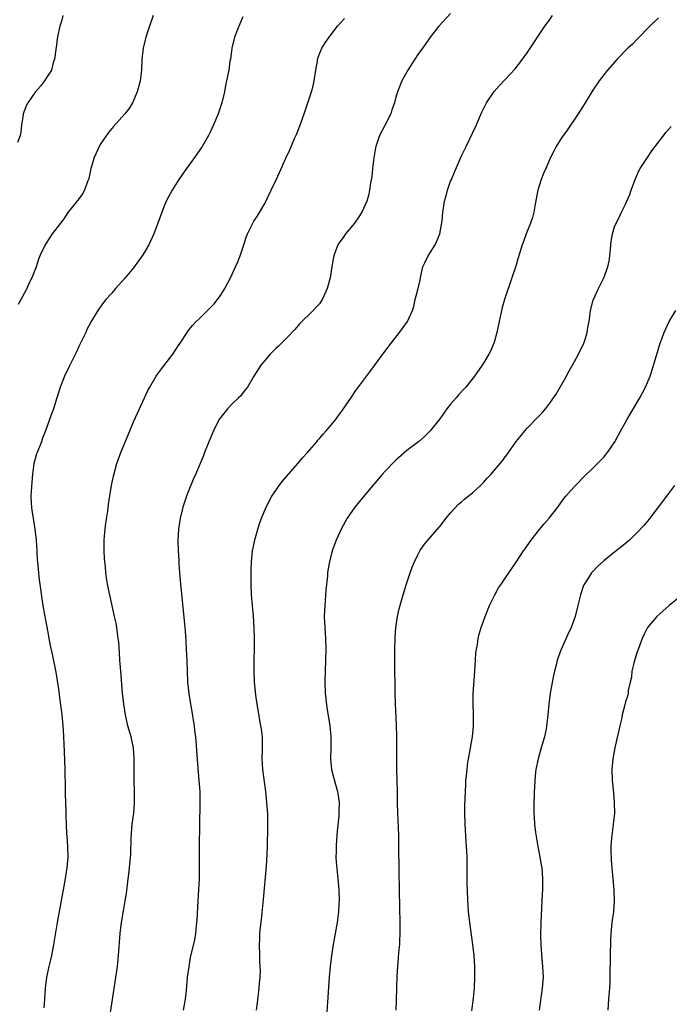
# Model space of a CAD drawing. Units: inches. Extents: x 2601000 to 2604000, y 1482000 to 1485000.
# Drawn here: x 2602552 to 2602671, y 1483586 to 1483766 of the extents above; entities that cross this region are included whole.
import ezdxf

# ---------------------------------------------------------------- set-up
doc = ezdxf.new("R2010")
doc.units = ezdxf.units.IN
doc.header["$MEASUREMENT"] = 0
doc.layers.add('LD26011482_10ft', color=254, linetype='Continuous')

msp = doc.modelspace()

# ---------------------------------------------------------------- linework, layer by layer
at = {"layer": 'LD26011482_10ft'}
for points, elevation in [([(2602560.07, 1483767), (2602559.88, 1483766.12), (2602559.53, 1483765), (2602559.1, 1483763.1), (2602558.83, 1483761.17), (2602558.76, 1483760.76), (2602558.55, 1483759), (2602558.32, 1483758.32), (2602557.96, 1483757), (2602557, 1483755.49), (2602556.71, 1483755), (2602555.96, 1483754.04), (2602555, 1483752.92), (2602553.64, 1483751), (2602553.43, 1483750.57), (2602552.83, 1483749), (2602552.78, 1483748.78), (2602552.5, 1483747), (2602552.4, 1483745.6), (2602552.24, 1483745), (2602551.76, 1483743.76)], 10220), ([(2602576.57, 1483767), (2602575.9, 1483765), (2602575.27, 1483763), (2602574.76, 1483761), (2602574.51, 1483759), (2602574.42, 1483757), (2602574.19, 1483755), (2602573.67, 1483753), (2602572.83, 1483751), (2602572.11, 1483749.88), (2602571.42, 1483749), (2602569.33, 1483746.67), (2602568.43, 1483745.57), (2602567, 1483743.53), (2602566.69, 1483743), (2602565.79, 1483741), (2602565.2, 1483739), (2602564.83, 1483737.17), (2602564.77, 1483737), (2602564.59, 1483736.59), (2602564.04, 1483735), (2602563.68, 1483734.32), (2602563, 1483733.43), (2602562.83, 1483733.17), (2602561, 1483730.91), (2602560.23, 1483729.77), (2602559.63, 1483729), (2602558.13, 1483727), (2602557, 1483725.33), (2602556.8, 1483725), (2602555.87, 1483723), (2602555.62, 1483722.38), (2602555.17, 1483721), (2602554.41, 1483719), (2602553.92, 1483718.08), (2602553.45, 1483717), (2602553, 1483716.13), (2602551.91, 1483714.09)], 10210), ([(2602593, 1483766.75), (2602592.23, 1483765), (2602591.47, 1483763), (2602590.98, 1483761), (2602590.7, 1483759), (2602590.63, 1483758.63), (2602590.4, 1483757), (2602590.02, 1483755), (2602589.84, 1483754.16), (2602589.64, 1483753), (2602589.17, 1483751), (2602588.47, 1483749), (2602587.62, 1483747), (2602587, 1483745.65), (2602586.68, 1483745), (2602585.52, 1483743), (2602584.13, 1483741), (2602582.69, 1483739), (2602581.3, 1483737), (2602580.05, 1483735), (2602579.67, 1483734.33), (2602578.98, 1483733.02), (2602578.16, 1483731), (2602577.85, 1483730.15), (2602577.46, 1483729), (2602577, 1483727.82), (2602576.7, 1483727), (2602575.78, 1483725), (2602575, 1483723.67), (2602574.58, 1483723), (2602573.93, 1483722.07), (2602573, 1483720.82), (2602571.45, 1483719), (2602571, 1483718.43), (2602570.31, 1483717.69), (2602569.69, 1483717), (2602569, 1483716.15), (2602567.93, 1483715), (2602567.51, 1483714.49), (2602566.46, 1483713), (2602565.27, 1483711), (2602564.47, 1483709.53), (2602564.24, 1483709), (2602563, 1483706.41), (2602562.57, 1483705.43), (2602561.23, 1483702.77), (2602560.36, 1483701), (2602559.59, 1483699), (2602559.44, 1483698.56), (2602558.98, 1483697.02), (2602558.33, 1483695), (2602557.93, 1483693.93), (2602556.88, 1483691), (2602556.34, 1483689.66), (2602556.13, 1483689), (2602555.34, 1483687), (2602555.25, 1483686.75), (2602555, 1483685.85), (2602554.78, 1483685), (2602554.52, 1483683), (2602554.38, 1483681.62), (2602554.21, 1483679), (2602554.27, 1483677.73), (2602554.33, 1483677), (2602554.42, 1483676.42), (2602554.61, 1483675), (2602554.92, 1483673), (2602555.18, 1483671), (2602555.31, 1483669), (2602555.37, 1483667.37), (2602555.4, 1483667), (2602555.58, 1483665), (2602555.75, 1483663.75), (2602555.95, 1483662.05), (2602556.24, 1483660.24), (2602556.4, 1483659), (2602556.7, 1483657.3), (2602557.13, 1483655.13), (2602557.42, 1483653.42), (2602557.51, 1483653), (2602557.73, 1483651.73), (2602558.18, 1483649.82), (2602558.8, 1483646.8), (2602559.3, 1483643.3), (2602559.38, 1483642.62), (2602559.86, 1483639), (2602560.08, 1483637), (2602560.13, 1483636.13), (2602560.21, 1483635), (2602560.32, 1483632.32), (2602560.41, 1483629), (2602560.49, 1483625.51), (2602560.48, 1483624.48), (2602560.58, 1483621.42), (2602560.58, 1483620.58), (2602560.64, 1483619), (2602560.75, 1483617.25), (2602560.8, 1483616.8), (2602560.92, 1483615), (2602560.95, 1483613), (2602560.77, 1483611), (2602560.34, 1483608.34), (2602559.01, 1483601), (2602558.36, 1483597), (2602557.96, 1483595), (2602557.79, 1483594.21), (2602557.48, 1483593), (2602557.07, 1483591), (2602556.84, 1483589), (2602556.72, 1483587), (2602556.58, 1483585.42)], 10200), ([(2602568.24, 1483581), (2602569, 1483586.14), (2602570.06, 1483593), (2602570.27, 1483595), (2602570.57, 1483599), (2602570.8, 1483601), (2602571.15, 1483603.15), (2602571.48, 1483605), (2602571.69, 1483606.31), (2602572.04, 1483609), (2602572.13, 1483609.87), (2602572.27, 1483611), (2602572.5, 1483613.5), (2602572.55, 1483616.55), (2602572.64, 1483617.36), (2602572.77, 1483619), (2602573.02, 1483621), (2602573.17, 1483623), (2602573.15, 1483625), (2602573.09, 1483627), (2602573.08, 1483629.08), (2602573.09, 1483631), (2602572.96, 1483633), (2602572.53, 1483635), (2602571.97, 1483637), (2602571.5, 1483639), (2602571.19, 1483641), (2602570.99, 1483643), (2602570.66, 1483647), (2602570.51, 1483649), (2602570.43, 1483650.43), (2602570.29, 1483652.29), (2602570.2, 1483653), (2602570.06, 1483653.94), (2602569.93, 1483655), (2602569.79, 1483655.79), (2602569.54, 1483657), (2602568.69, 1483660.69), (2602568.56, 1483661.44), (2602568.24, 1483663), (2602568.06, 1483664.06), (2602567.95, 1483665), (2602567.86, 1483666.14), (2602567.75, 1483667), (2602567.7, 1483667.7), (2602567.64, 1483669), (2602567.64, 1483671), (2602567.7, 1483671.7), (2602567.78, 1483673), (2602567.9, 1483674.1), (2602568.29, 1483676.29), (2602568.42, 1483677.58), (2602568.97, 1483681), (2602569.33, 1483682.67), (2602569.96, 1483685), (2602570.66, 1483687), (2602572.29, 1483691), (2602573, 1483692.65), (2602574.06, 1483695), (2602575.63, 1483698.37), (2602575.97, 1483699), (2602577.16, 1483701), (2602577.92, 1483702.08), (2602580.2, 1483705), (2602581.3, 1483706.7), (2602581.52, 1483707), (2602582.78, 1483709), (2602583, 1483709.28), (2602583.77, 1483710.23), (2602584.47, 1483711), (2602585, 1483711.48), (2602586.78, 1483713.22), (2602587.76, 1483714.24), (2602588.37, 1483715), (2602589, 1483715.92), (2602589.68, 1483717), (2602590.72, 1483719), (2602591.67, 1483721), (2602592.08, 1483721.92), (2602592.52, 1483723), (2602593, 1483724.49), (2602593.19, 1483725), (2602593.61, 1483726.39), (2602593.86, 1483727), (2602594.79, 1483729), (2602595, 1483729.34), (2602595.68, 1483730.32), (2602597, 1483732.58), (2602598.19, 1483735), (2602599, 1483736.77), (2602599.72, 1483738.28), (2602600.86, 1483740.86), (2602601.58, 1483742.42), (2602602.46, 1483744.46), (2602602.8, 1483745.2), (2602603.38, 1483746.62), (2602604.23, 1483749), (2602605, 1483751.39), (2602605.55, 1483753), (2602605.87, 1483754.13), (2602606.06, 1483755), (2602606.34, 1483757), (2602606.64, 1483758.64), (2602606.67, 1483759), (2602607, 1483759.97), (2602607.44, 1483761), (2602608.02, 1483761.99), (2602608.76, 1483763), (2602610.32, 1483765), (2602611.57, 1483766.43)], 10190), ([(2602631, 1483767.37), (2602628.82, 1483765), (2602627.26, 1483763), (2602627, 1483762.65), (2602626.35, 1483761.65), (2602625.85, 1483761), (2602625, 1483759.84), (2602624.47, 1483759), (2602623.17, 1483757), (2602622.07, 1483755), (2602621.29, 1483753), (2602621, 1483752.02), (2602620.72, 1483751), (2602620.26, 1483749.74), (2602620.03, 1483749), (2602619.03, 1483746.97), (2602618.01, 1483745), (2602617.29, 1483743), (2602617.26, 1483742.74), (2602616.92, 1483740.92), (2602616.7, 1483739), (2602616.56, 1483737.44), (2602616.34, 1483736.34), (2602616.16, 1483735), (2602615.95, 1483734.05), (2602615.65, 1483733), (2602614.75, 1483731), (2602614.06, 1483729.94), (2602613.43, 1483729), (2602611.78, 1483727), (2602611.44, 1483726.56), (2602610.6, 1483725.4), (2602610.36, 1483725), (2602610.02, 1483724.02), (2602609.62, 1483723), (2602609.52, 1483722.48), (2602609.28, 1483721), (2602608.94, 1483719), (2602608.54, 1483717.46), (2602608.4, 1483717), (2602607.9, 1483715.9), (2602607.52, 1483715), (2602607.32, 1483714.68), (2602607, 1483714.25), (2602606.41, 1483713.59), (2602605.86, 1483713), (2602603.39, 1483710.61), (2602602.47, 1483709.53), (2602601, 1483707.96), (2602599.52, 1483706.48), (2602599, 1483706.05), (2602598.49, 1483705.51), (2602597.97, 1483705), (2602597, 1483703.88), (2602596.29, 1483703), (2602595.01, 1483701), (2602593.83, 1483699), (2602593.48, 1483698.52), (2602593, 1483697.95), (2602592.59, 1483697.41), (2602592.21, 1483697), (2602591, 1483695.84), (2602590.2, 1483695), (2602589, 1483693.54), (2602588.77, 1483693.23), (2602588.62, 1483693), (2602587.59, 1483691), (2602586.77, 1483689), (2602585.99, 1483687), (2602585.7, 1483686.3), (2602584.31, 1483683), (2602583.89, 1483682.11), (2602583, 1483679.84), (2602582.7, 1483679), (2602582.04, 1483677), (2602581.52, 1483675), (2602581.21, 1483673), (2602581.12, 1483671), (2602581.17, 1483669), (2602581.26, 1483667.26), (2602581.28, 1483666.72), (2602581.41, 1483665), (2602581.59, 1483663), (2602582.25, 1483656.25), (2602582.41, 1483654.41), (2602582.55, 1483652.55), (2602582.65, 1483651), (2602582.74, 1483649), (2602582.88, 1483645), (2602583.08, 1483642.92), (2602583.4, 1483641), (2602583.66, 1483639.66), (2602583.93, 1483638.07), (2602584.08, 1483637), (2602584.14, 1483636.14), (2602584.3, 1483635), (2602584.44, 1483633.56), (2602584.48, 1483632.48), (2602584.73, 1483629.27), (2602584.94, 1483627), (2602585.09, 1483625), (2602585.15, 1483622.85), (2602585.08, 1483618.92), (2602584.99, 1483615), (2602584.99, 1483612.99), (2602585.01, 1483611.01), (2602584.98, 1483609), (2602584.75, 1483605), (2602584.57, 1483601.43), (2602584.54, 1483601), (2602584.46, 1483600.46), (2602584.34, 1483599), (2602584.15, 1483597.85), (2602583.37, 1483594.63), (2602583.08, 1483593), (2602582.83, 1483591), (2602582.59, 1483588.59), (2602582.41, 1483587), (2602582.1, 1483585)], 10180), ([(2602595.47, 1483585), (2602595.67, 1483586.33), (2602596, 1483589), (2602596.05, 1483589.95), (2602596.14, 1483591), (2602596.19, 1483592.19), (2602596.17, 1483593), (2602596.11, 1483593.89), (2602596.1, 1483595), (2602596.03, 1483597), (2602596.08, 1483597.92), (2602596.1, 1483599), (2602596.2, 1483600.2), (2602596.41, 1483601.59), (2602596.78, 1483605.22), (2602597.31, 1483611.31), (2602597.44, 1483613.44), (2602597.5, 1483615), (2602597.56, 1483618.44), (2602597.56, 1483619), (2602597.53, 1483619.53), (2602597.53, 1483621), (2602597.48, 1483621.48), (2602597.4, 1483623), (2602597.2, 1483625), (2602596.65, 1483629), (2602596.55, 1483631), (2602596.61, 1483632.61), (2602596.58, 1483633.42), (2602596.57, 1483635), (2602596.4, 1483636.4), (2602596.3, 1483637), (2602595.61, 1483641), (2602595.36, 1483642.64), (2602595.28, 1483643.28), (2602595.12, 1483645), (2602595.05, 1483647), (2602595.05, 1483649), (2602595.09, 1483651.09), (2602595.11, 1483653), (2602595.06, 1483654.94), (2602594.93, 1483657.07), (2602594.58, 1483661), (2602594.51, 1483663), (2602594.54, 1483665.46), (2602594.6, 1483667), (2602594.78, 1483669), (2602595.18, 1483671), (2602595.24, 1483671.24), (2602595.71, 1483673), (2602596.03, 1483673.97), (2602596.4, 1483675), (2602597.27, 1483677), (2602598.31, 1483679), (2602599, 1483680.05), (2602599.66, 1483681), (2602600.23, 1483681.77), (2602601, 1483682.62), (2602603.07, 1483685), (2602603.93, 1483686.07), (2602604.8, 1483687), (2602606.52, 1483689), (2602606.73, 1483689.27), (2602607, 1483689.56), (2602607.65, 1483690.35), (2602608.25, 1483691), (2602609, 1483691.87), (2602609.92, 1483693), (2602610.39, 1483693.61), (2602611.24, 1483694.76), (2602612.84, 1483697.16), (2602613.66, 1483698.34), (2602616.23, 1483701.77), (2602618.57, 1483705), (2602620.09, 1483707), (2602621.67, 1483709), (2602623.12, 1483711), (2602624.04, 1483713), (2602624.25, 1483713.75), (2602624.53, 1483715), (2602625, 1483716.77), (2602625.44, 1483718.56), (2602625.48, 1483719), (2602625.6, 1483719.6), (2602625.93, 1483721), (2602626.25, 1483721.75), (2602626.88, 1483723), (2602627, 1483723.17), (2602628.17, 1483725), (2602628.43, 1483725.57), (2602628.99, 1483727), (2602629.42, 1483729.42), (2602629.58, 1483731), (2602629.72, 1483731.72), (2602629.9, 1483733), (2602630.23, 1483734.23), (2602630.4, 1483735), (2602631, 1483736.67), (2602631.13, 1483737), (2602631.69, 1483738.31), (2602633, 1483741.27), (2602633.81, 1483743), (2602635, 1483745.46), (2602635.72, 1483747), (2602636.3, 1483748.3), (2602636.71, 1483749.29), (2602637.55, 1483751), (2602638.95, 1483753.05), (2602639.89, 1483754.11), (2602641, 1483755.29), (2602642.77, 1483757.23), (2602643, 1483757.49), (2602643.67, 1483758.33), (2602645, 1483760.15), (2602648.25, 1483765), (2602649, 1483766.08), (2602649.65, 1483767)], 10170), ([(2602669, 1483766.57), (2602667.44, 1483765), (2602665.25, 1483762.75), (2602664.25, 1483761.75), (2602663.43, 1483761), (2602661.46, 1483759), (2602659.7, 1483757), (2602659, 1483756.14), (2602658.14, 1483755), (2602657, 1483753.3), (2602655.6, 1483751), (2602654.32, 1483749), (2602652.17, 1483745.83), (2602651.59, 1483745), (2602651, 1483744.08), (2602650.33, 1483743), (2602649.86, 1483742.14), (2602649.29, 1483741), (2602648.39, 1483739), (2602647.96, 1483738.04), (2602647.58, 1483737), (2602646.97, 1483735), (2602646.46, 1483732.46), (2602646.2, 1483731), (2602645.97, 1483730.03), (2602645.6, 1483729), (2602644.81, 1483727), (2602644.35, 1483725.65), (2602644.09, 1483725), (2602643.34, 1483722.66), (2602642.9, 1483721.1), (2602642.22, 1483719), (2602640.87, 1483715), (2602640.43, 1483713.57), (2602639.87, 1483711), (2602639.45, 1483709), (2602639, 1483707.41), (2602638.88, 1483707), (2602638.32, 1483705.68), (2602637.96, 1483705), (2602637, 1483703.39), (2602636.75, 1483703), (2602635.34, 1483701), (2602633.76, 1483699), (2602633.38, 1483698.62), (2602632.42, 1483697.58), (2602631.99, 1483697), (2602631, 1483695.84), (2602630.33, 1483695), (2602629, 1483693.16), (2602627.27, 1483691), (2602627, 1483690.71), (2602626.13, 1483689.87), (2602625.14, 1483689), (2602623, 1483687.39), (2602621, 1483685.63), (2602620.67, 1483685.33), (2602619, 1483683.6), (2602618.46, 1483683), (2602617.78, 1483682.22), (2602615.09, 1483679), (2602613.45, 1483677), (2602612.08, 1483675), (2602611.68, 1483674.32), (2602610.97, 1483673), (2602610.05, 1483671), (2602609.33, 1483669), (2602608.82, 1483667), (2602608.55, 1483665.45), (2602608.5, 1483665), (2602608.47, 1483664.47), (2602608.19, 1483661.81), (2602607.96, 1483659), (2602607.89, 1483657), (2602607.96, 1483655), (2602608.08, 1483653), (2602608.15, 1483651), (2602608.12, 1483649), (2602608.03, 1483647), (2602607.96, 1483645), (2602608.04, 1483643), (2602608.36, 1483640.36), (2602608.9, 1483637), (2602609.08, 1483635.08), (2602609.07, 1483633), (2602609.01, 1483631), (2602609.22, 1483629), (2602609.59, 1483627.59), (2602610.32, 1483625), (2602610.6, 1483623), (2602610.55, 1483621.45), (2602610.56, 1483621), (2602610.54, 1483620.54), (2602610.26, 1483617.74), (2602610.12, 1483616.12), (2602610.05, 1483615), (2602610.06, 1483613.94), (2602610.02, 1483613), (2602610.05, 1483612.05), (2602610.23, 1483610.23), (2602610.38, 1483609), (2602610.56, 1483607), (2602610.59, 1483605), (2602610.56, 1483604.56), (2602610.46, 1483603), (2602610.22, 1483601), (2602609.89, 1483599), (2602609.53, 1483597), (2602609.19, 1483595), (2602608.94, 1483593), (2602608.78, 1483591), (2602608.12, 1483581)], 10160), ([(2602621.02, 1483585), (2602621.12, 1483586.88), (2602621.21, 1483591.21), (2602621.32, 1483593), (2602621.47, 1483594.53), (2602621.53, 1483595.53), (2602621.68, 1483597), (2602621.7, 1483597.7), (2602621.78, 1483599), (2602621.78, 1483601), (2602621.73, 1483603.73), (2602621.64, 1483607), (2602621.58, 1483610.42), (2602621.55, 1483615), (2602621.52, 1483617), (2602621.31, 1483621), (2602621.27, 1483623), (2602621.25, 1483625), (2602621.16, 1483629), (2602621.17, 1483633), (2602621.14, 1483635), (2602621.07, 1483637.07), (2602620.9, 1483641.1), (2602620.85, 1483643), (2602620.77, 1483648.77), (2602620.78, 1483651), (2602620.84, 1483653.16), (2602620.96, 1483655), (2602621.27, 1483657), (2602621.59, 1483658.41), (2602622.3, 1483661), (2602622.9, 1483663), (2602623.57, 1483665), (2602623.96, 1483666.04), (2602624.38, 1483667), (2602625, 1483668.28), (2602625.38, 1483669), (2602626.02, 1483669.98), (2602626.8, 1483671), (2602629, 1483673.47), (2602630.2, 1483675), (2602631, 1483675.99), (2602632.42, 1483677.58), (2602633, 1483678.02), (2602633.52, 1483678.48), (2602634.2, 1483679), (2602635, 1483679.66), (2602636.45, 1483681), (2602637, 1483681.55), (2602637.7, 1483682.3), (2602638.34, 1483683), (2602640.06, 1483685), (2602640.48, 1483685.52), (2602641, 1483686.2), (2602641.36, 1483686.64), (2602641.61, 1483687), (2602643, 1483689.03), (2602643.87, 1483690.13), (2602644.58, 1483691), (2602645, 1483691.47), (2602647, 1483693.57), (2602647.71, 1483694.29), (2602648.34, 1483695), (2602649, 1483695.84), (2602649.84, 1483697), (2602650.31, 1483697.69), (2602651.04, 1483698.96), (2602652.18, 1483701), (2602652.46, 1483701.54), (2602653.65, 1483703.65), (2602654.38, 1483705), (2602654.57, 1483705.43), (2602655, 1483706.26), (2602655.35, 1483707), (2602655.53, 1483707.53), (2602655.98, 1483709), (2602656.1, 1483709.9), (2602656.31, 1483711), (2602656.53, 1483712.53), (2602656.58, 1483713), (2602657.08, 1483714.92), (2602658.02, 1483717), (2602658.36, 1483717.64), (2602659.02, 1483719), (2602659.77, 1483721), (2602659.99, 1483722.01), (2602660.12, 1483723), (2602660.22, 1483724.22), (2602660.3, 1483725), (2602660.38, 1483725.62), (2602660.59, 1483727), (2602661, 1483728.32), (2602661.25, 1483729), (2602661.87, 1483730.12), (2602662.27, 1483731), (2602663, 1483732.46), (2602663.77, 1483734.23), (2602664.02, 1483735), (2602664.76, 1483737), (2602665.44, 1483738.56), (2602665.68, 1483739), (2602666.98, 1483741.02), (2602667.81, 1483742.19), (2602670.4, 1483745.6), (2602671.33, 1483746.67)], 10150), ([(2602634.89, 1483584.89), (2602635.17, 1483587.17), (2602635.34, 1483589), (2602635.45, 1483591), (2602635.44, 1483593), (2602635.3, 1483595), (2602635.05, 1483597), (2602634.54, 1483600.54), (2602634.44, 1483601.56), (2602634.28, 1483603), (2602634.19, 1483604.19), (2602634.15, 1483605), (2602634.07, 1483607), (2602634.04, 1483608.04), (2602633.99, 1483613), (2602633.95, 1483614.05), (2602633.89, 1483615), (2602633.82, 1483615.82), (2602633.63, 1483619), (2602633.6, 1483621), (2602633.62, 1483622.38), (2602633.69, 1483625), (2602633.75, 1483626.25), (2602633.8, 1483627), (2602633.9, 1483627.9), (2602634, 1483629), (2602634.1, 1483629.9), (2602634.27, 1483631), (2602634.56, 1483632.56), (2602634.67, 1483633.33), (2602635.01, 1483635), (2602635.19, 1483637), (2602635.18, 1483639.18), (2602635.1, 1483641), (2602635.12, 1483642.88), (2602635.41, 1483647), (2602635.52, 1483649), (2602635.63, 1483650.37), (2602635.7, 1483651), (2602635.89, 1483651.89), (2602636.04, 1483653), (2602636.2, 1483653.79), (2602636.61, 1483655), (2602637.31, 1483657), (2602638.11, 1483659), (2602639.06, 1483661), (2602639.77, 1483662.23), (2602640.27, 1483663), (2602641.65, 1483665), (2602642.19, 1483665.81), (2602643, 1483666.93), (2602644.32, 1483669), (2602644.6, 1483669.4), (2602645, 1483669.92), (2602645.73, 1483671), (2602647, 1483672.61), (2602648.07, 1483673.93), (2602649.03, 1483675), (2602650.61, 1483677), (2602651.61, 1483678.39), (2602652.09, 1483679), (2602653, 1483680.08), (2602653.81, 1483681), (2602655.4, 1483682.6), (2602657, 1483684.14), (2602658.42, 1483685.58), (2602659, 1483686.19), (2602659.37, 1483686.63), (2602659.66, 1483687), (2602661.06, 1483689), (2602661.73, 1483690.27), (2602663.23, 1483693), (2602665.62, 1483697), (2602666.08, 1483697.92), (2602666.66, 1483699), (2602667.47, 1483701), (2602667.84, 1483702.16), (2602668.58, 1483704.58), (2602669.35, 1483707), (2602670.05, 1483709), (2602670.95, 1483711), (2602672.19, 1483713)], 10140), ([(2602671.96, 1483681), (2602670.47, 1483679), (2602668.98, 1483677.02), (2602667.41, 1483675), (2602667, 1483674.48), (2602666.31, 1483673.69), (2602665, 1483672.26), (2602663.7, 1483671), (2602663, 1483670.38), (2602661.28, 1483669), (2602659, 1483667.22), (2602657.86, 1483666.14), (2602657, 1483665.26), (2602656.78, 1483665), (2602656.41, 1483664.41), (2602655.48, 1483663), (2602655.31, 1483662.69), (2602654.74, 1483661), (2602654.26, 1483659), (2602653.76, 1483657), (2602653.05, 1483655), (2602652.39, 1483653.61), (2602651.17, 1483650.83), (2602650.51, 1483649), (2602650.36, 1483648.36), (2602649.99, 1483647), (2602649.8, 1483646.2), (2602649.23, 1483643), (2602648.94, 1483641), (2602648.75, 1483639), (2602648.57, 1483637.43), (2602648.54, 1483637), (2602648.44, 1483636.44), (2602648.14, 1483635), (2602647.58, 1483633), (2602646.99, 1483631), (2602646.6, 1483629), (2602646.53, 1483628.53), (2602646.4, 1483627), (2602646.35, 1483625.65), (2602646.29, 1483625), (2602646.25, 1483624.25), (2602646.2, 1483623), (2602646.21, 1483622.21), (2602646.2, 1483621), (2602646.28, 1483620.28), (2602646.35, 1483619), (2602646.52, 1483617.48), (2602646.93, 1483614.93), (2602647.32, 1483613), (2602647.57, 1483611.57), (2602647.65, 1483611), (2602647.79, 1483609), (2602647.78, 1483607), (2602647.76, 1483606.24), (2602647.49, 1483601), (2602647.44, 1483598.56), (2602647.48, 1483597), (2602647.68, 1483594.32), (2602647.82, 1483593), (2602647.9, 1483591), (2602647.74, 1483589), (2602647.18, 1483585)], 10130), ([(2602673.43, 1483661), (2602670.98, 1483659), (2602668.7, 1483657), (2602667, 1483655), (2602666.33, 1483653.67), (2602666.05, 1483653), (2602665.28, 1483651), (2602665, 1483650.16), (2602664.49, 1483648.49), (2602664.16, 1483647), (2602664.07, 1483645.93), (2602663.82, 1483645), (2602663.48, 1483643.48), (2602663.46, 1483643), (2602663.39, 1483642.61), (2602663, 1483641.4), (2602662.88, 1483640.88), (2602662.38, 1483639), (2602662.24, 1483638.24), (2602661.92, 1483637), (2602661.65, 1483635.65), (2602661.39, 1483634.61), (2602661.05, 1483633), (2602660.68, 1483631), (2602660.5, 1483629), (2602660.55, 1483627), (2602660.76, 1483624.76), (2602660.91, 1483623), (2602660.94, 1483621), (2602660.75, 1483619), (2602660.55, 1483617.45), (2602660.46, 1483617), (2602660.4, 1483616.4), (2602660.3, 1483615), (2602660.31, 1483613.69), (2602660.33, 1483613), (2602660.38, 1483612.38), (2602660.46, 1483611), (2602660.83, 1483607), (2602660.9, 1483605), (2602660.76, 1483603), (2602660.5, 1483601), (2602660.31, 1483599), (2602660.24, 1483597.76), (2602660.17, 1483595), (2602660.14, 1483591), (2602660.1, 1483589.9), (2602660.04, 1483589), (2602659.88, 1483587), (2602659.77, 1483585)], 10120)]:
    msp.add_lwpolyline(points, dxfattribs=dict(at, elevation=elevation))

doc.saveas('drawing.dxf')
